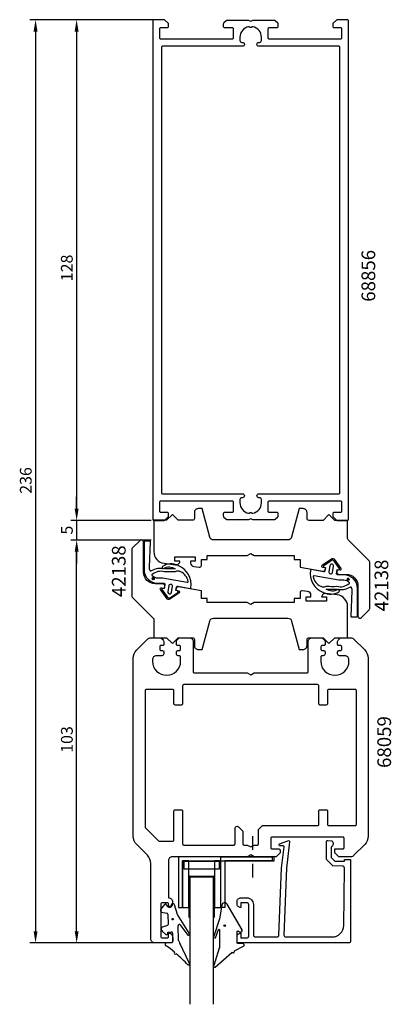
# Model space of a CAD drawing. Extents: x -44 to 51, y -14 to 238.
import ezdxf

# ---------------------------------------------------------------- set-up
doc = ezdxf.new("R2010")
doc.units = 0
doc.header["$LTSCALE"] = 7
doc.header["$PDMODE"] = 3
doc.linetypes.add('BYGG-022629$0$DASHDOT', pattern=[1, 0.5, -0.25, 0, -0.25])
doc.layers.get('0').update_dxf_attribs({"linetype": 'CONTINUOUS'})
doc.layers.get('DEFPOINTS').update_dxf_attribs({"linetype": 'CONTINUOUS'})
for name, color, linetype in [('SAPA_ARTIKELNR', 4, 'CONTINUOUS'), ('SAPA_FOGBAND', 2, 'CONTINUOUS'), ('SAPA_GLAS', 4, 'CONTINUOUS'), ('SAPA_MATT', 1, 'CONTINUOUS'), ('SAPA_PROFIL', 7, 'CONTINUOUS')]:
    doc.layers.add(name, color=color, linetype=linetype)
doc.styles.add('ISO', font='isocp3.shx')
doc.dimstyles.get("Standard").update_dxf_attribs({"dimtxt": 2.5, "dimasz": 2.5, "dimexe": 1.25, "dimexo": 0.625, "dimtad": 1, "dimcen": 2.5, "dimazin": 3, "dimtfac": 1, "dimtmove": 0, "dimatfit": 3})

# ---------------------------------------------------------------- blocks, each defined once
blk = doc.blocks.new('*U74')
at = {"layer": 'SAPA_ARTIKELNR', "style": 'ISO'}
blk.add_text('42138', height=3.5, rotation=90, dxfattribs=at).set_placement((-16.48, 90.53))
blk = doc.blocks.new('*U75')
at = {"layer": 'SAPA_ARTIKELNR', "style": 'ISO'}
blk.add_text('42138', height=3.5, rotation=90, dxfattribs=at).set_placement((50.62, 86.88))
blk = doc.blocks.new('*U102')
at = {"layer": 'SAPA_FOGBAND', "linetype": 'CONTINUOUS'}
for p, q in [((40.17, 95.25), (40.1, 95.07)), ((40.1, 95.07), (40.17, 94.89)), ((40.35, 95.33), (40.17, 95.25)), ((40.35, 94.82), (40.17, 94.89)), ((40.53, 95.25), (40.35, 95.33)), ((40.53, 94.89), (40.35, 94.82)), ((40.53, 95.25), (40.61, 95.07)), ((40.61, 95.07), (40.53, 94.89))]:
    blk.add_line(p, q, dxfattribs=at)
for points in [[(40.17, 95.25), (40.1, 95.07), (40.61, 95.07)], [(40.1, 95.07), (40.17, 94.89), (40.53, 94.89)], [(40.35, 95.33), (40.17, 95.25), (40.53, 95.25)]]:
    blk.add_solid(points, dxfattribs=at)
at = {"layer": 'SAPA_FOGBAND', "linetype": 'CONTINUOUS', "extrusion": (0, 0, -1)}
for points in [[(-40.1, 95.07), (-40.61, 95.07), (-40.53, 94.89)], [(-40.17, 95.25), (-40.53, 95.25), (-40.61, 95.07)], [(-40.17, 94.89), (-40.53, 94.89), (-40.35, 94.82)]]:
    blk.add_solid(points, dxfattribs=at)
blk = doc.blocks.new('*U103')
at = {"layer": 'SAPA_FOGBAND', "linetype": 'CONTINUOUS'}
for p, q in [((-9.59, 95.43), (-9.66, 95.25)), ((-9.66, 95.25), (-9.59, 95.07)), ((-9.41, 95.5), (-9.59, 95.43)), ((-9.41, 94.99), (-9.59, 95.07)), ((-9.23, 95.43), (-9.41, 95.5)), ((-9.23, 95.07), (-9.41, 94.99)), ((-9.23, 95.43), (-9.15, 95.25)), ((-9.15, 95.25), (-9.23, 95.07))]:
    blk.add_line(p, q, dxfattribs=at)
for points in [[(-9.59, 95.43), (-9.66, 95.25), (-9.15, 95.25)], [(-9.66, 95.25), (-9.59, 95.07), (-9.23, 95.07)], [(-9.41, 95.5), (-9.59, 95.43), (-9.23, 95.43)]]:
    blk.add_solid(points, dxfattribs=at)
at = {"layer": 'SAPA_FOGBAND', "linetype": 'CONTINUOUS', "extrusion": (0, 0, -1)}
for points in [[(9.66, 95.25), (9.15, 95.25), (9.23, 95.07)], [(9.59, 95.43), (9.23, 95.43), (9.15, 95.25)], [(9.59, 95.07), (9.23, 95.07), (9.41, 94.99)]]:
    blk.add_solid(points, dxfattribs=at)
blk = doc.blocks.new('BYGG-022629$0$18058')
blk.add_lwpolyline([(4.83, -5.26, 0.699722), (4.58, -4.56), (3.38, -4.56, -0.414214), (3.18, -4.36), (3.18, -1.56, -0.597294), (3.49, -1.39), (3.78, -1.58, 0.726708), (4.45, -1.05), (0.59, 5.51, 0.736326), (-0.72, 5.21), (-1.32, 1.77), (-2.76, -2.67, 0.885994), (-2.34, -3.09), (-1.62, -0.95, -0.57735), (-1.32, -1.12), (-1.32, -5.65, -0.198912), (-1.38, -5.79), (-2.76, -10.17, 0.766046), (-2.41, -10.64), (1.83, -6.83, -0.341999), (1.95, -6.85, 0.774597), (2.47, -6.58, -0.341999), (2.52, -6.47)], format="xyb", close=True)
blk.add_circle((0, 0), 0.2)
blk = doc.blocks.new('BYGG-022629$0$18049')
for p, q in [((-2.07, 3.74), (-2.88, 2.85)), ((-1.54, 3.5), (-1.55, 3.55)), ((-0.63, 3.23), (-1.23, 3.21)), ((-0.35, 3.6), (-0.34, 3.55)), ((0.18, 3.92), (-0.06, 3.91)), ((1.26, 1.18), (0.48, 3.7)), ((-3.1, 2.28), (-3.09, 2.11)), ((-2.86, 1.83), (-1.49, 1.53)), ((-1.25, 1.24), (-1.15, -1.33)), ((4.2, -3.6), (1.26, 1.18)), ((-2.91, -2.34), (-2.9, -2.51)), ((-1.36, -1.63), (-2.7, -2.04)), ((1.52, -5.45), (1.37, -1.67)), ((1.8, -1.39), (3.86, -4.09)), ((-2.65, -3.06), (-1.76, -3.88)), ((-1.27, -3.3), (-0.37, -3.26)), ((-1.26, -3.65), (-1.27, -3.3)), ((-0.06, -3.55), (0.02, -5.65)), ((-0.26, -5.96), (-1.56, -6.01)), ((4.22, -11.2), (1.84, -6.14))]:
    blk.add_line(p, q)
blk.add_circle((0, 0), 0.2)
for centre, radius, start, end in [((-2.3, 2.31), 0.8, 137.2907, 182.2907), ((-1.85, 3.54), 0.3, 2.2907, 137.2907), ((-1.24, 3.51), 0.3, 182.2907, 272.2907), ((-0.64, 3.53), 0.3, 272.2907, 2.2907), ((-0.05, 3.61), 0.3, 92.2907, 182.2907), ((0.19, 3.62), 0.3, 17.1699, 92.2907), ((-2.79, 2.13), 0.3, 182.2907, 257.2907), ((-1.55, 1.23), 0.3, 2.2907, 77.2907), ((-2.61, -2.33), 0.3, 107.2907, 182.2907), ((-2.11, -2.47), 0.8, 182.2907, 227.2907), ((-1.45, -1.34), 0.3, 287.2907, 2.2907), ((1.67, -1.66), 0.3, 62.2907, 182.2907), ((-1.56, -3.66), 0.3, 227.2907, 2.2907), ((-0.36, -3.56), 0.3, 2.2907, 92.2907), ((4, -3.82), 0.3, 242.2907, 47.2907), ((-1.55, -6.41), 0.4, 92.2907, 252.1188), ((-15.62, -27.04), 24.58, 49.1378, 55.4309), ((-0.28, -5.66), 0.3, 272.2907, 2.2907), ((2.52, -5.41), 1, 182.2907, 227.2907), ((0.69, -8.64), 0.3, 139.5071, 319.0806), ((-25.59, -39.19), 40.3, 43.0416, 48.8674), ((4.02, -11.42), 0.3, 222.8779, 47.2907)]:
    blk.add_arc(centre, radius, start, end)
blk = doc.blocks.new('*U104')
at = {"layer": 'SAPA_MATT', "color": 2, "style": 'ISO'}
blk.add_text('236', height=3, rotation=90, dxfattribs=at).set_placement((-40.49, 116.95))
blk = doc.blocks.new('*D71')
at = {"layer": 'DEFPOINTS', "color": 0}
for p in [(-7.49, 238.13), (-39.49, 2.13), (-7.49, 2.13)]:
    blk.add_point(p, dxfattribs=at)
at = {"layer": 'SAPA_MATT'}
for p, q in [((-8.99, 238.13), (-40.99, 238.13)), ((-39.49, 235.13), (-39.49, 5.13)), ((-8.99, 2.13), (-40.99, 2.13))]:
    blk.add_line(p, q, dxfattribs=at)
for points in [[(-39.99, 235.13), (-38.99, 235.13), (-39.49, 238.13)], [(-39.99, 5.13), (-38.99, 5.13), (-39.49, 2.13)]]:
    blk.add_solid(points, dxfattribs=at)
blk.add_blockref('*U104', (0, 0))
blk = doc.blocks.new('*U105')
at = {"layer": 'SAPA_MATT', "color": 2, "style": 'ISO'}
blk.add_text('5', height=3, rotation=90, dxfattribs=at).set_placement((-29.99, 106.52))
blk = doc.blocks.new('*D70')
at = {"layer": 'DEFPOINTS', "color": 0}
for p in [(-8.49, 110.13), (-28.99, 105.13), (-8.49, 105.13)]:
    blk.add_point(p, dxfattribs=at)
at = {"layer": 'SAPA_MATT'}
for p, q in [((-28.99, 113.13), (-28.99, 116.13)), ((-9.99, 110.13), (-30.49, 110.13)), ((-28.99, 110.13), (-28.99, 105.13)), ((-9.99, 105.13), (-30.49, 105.13)), ((-28.99, 102.13), (-28.99, 99.13))]:
    blk.add_line(p, q, dxfattribs=at)
for points in [[(-29.49, 113.13), (-28.49, 113.13), (-28.99, 110.13)], [(-29.49, 102.13), (-28.49, 102.13), (-28.99, 105.13)]]:
    blk.add_solid(points, dxfattribs=at)
blk.add_blockref('*U105', (0, 0))
blk = doc.blocks.new('*U106')
at = {"layer": 'SAPA_MATT', "color": 2, "style": 'ISO'}
blk.add_text('103', height=3, rotation=90, dxfattribs=at).set_placement((-29.99, 50.72))
blk = doc.blocks.new('*D69')
at = {"layer": 'DEFPOINTS', "color": 0}
for p in [(-28.99, 105.13), (-8.69, 105.13), (-8.69, 2.13)]:
    blk.add_point(p, dxfattribs=at)
at = {"layer": 'SAPA_MATT'}
for p, q in [((-10.19, 105.13), (-30.49, 105.13)), ((-28.99, 5.13), (-28.99, 102.13)), ((-10.19, 2.13), (-30.49, 2.13))]:
    blk.add_line(p, q, dxfattribs=at)
for points in [[(-29.49, 102.13), (-28.49, 102.13), (-28.99, 105.13)], [(-29.49, 5.13), (-28.49, 5.13), (-28.99, 2.13)]]:
    blk.add_solid(points, dxfattribs=at)
blk.add_blockref('*U106', (0, 0))
blk = doc.blocks.new('*U107')
at = {"layer": 'SAPA_MATT', "color": 2, "style": 'ISO'}
blk.add_text('128', height=3, rotation=90, dxfattribs=at).set_placement((-30, 171.28))
blk = doc.blocks.new('*D68')
at = {"layer": 'DEFPOINTS', "color": 0}
for p in [(-9, 238.13), (-29, 110.13), (-8.5, 110.13)]:
    blk.add_point(p, dxfattribs=at)
at = {"layer": 'SAPA_MATT'}
for p, q in [((-10.5, 238.13), (-30.5, 238.13)), ((-29, 235.13), (-29, 113.13)), ((-10, 110.13), (-30.5, 110.13))]:
    blk.add_line(p, q, dxfattribs=at)
for points in [[(-29.5, 235.13), (-28.5, 235.13), (-29, 238.13)], [(-29.5, 113.13), (-28.5, 113.13), (-29, 110.13)]]:
    blk.add_solid(points, dxfattribs=at)
blk.add_blockref('*U107', (0, 0))

msp = doc.modelspace()

# ---------------------------------------------------------------- linework, layer by layer
at = {"layer": 'SAPA_FOGBAND'}
for points in [[(-3.109, 98.634, 0.014385), (-3.067, 98.595, 0.2651165), (-7.045, 98.394, 0.9078893), (-6.781, 97.858, -0.3125051), (-3.844, 97.727, 0.0203226), (-6.469, 97.733, -0.0306533), (-6.494, 97.734, 0.2112225), (-9.916, 97.21, -0.5233246), (-10.233, 97.296, -0.085523), (-10.383, 98.167), (-10.105, 104.637, 0.4586906), (-10.303, 104.867), (-11.583, 104.867, 0.4142136), (-11.783, 104.667), (-11.783, 97.567, 0.4142136), (-8.283, 94.067), (-6.717, 94.067, -0.4663077), (-6.422, 93.714), (-6.6, 92.704), (-6.994, 92.774, 0.6720595), (-7.191, 92.46), (-5.871, 90.617, 0.407952), (-5.044, 90.471), (-3.173, 91.752, 0.6720595), (-3.251, 92.114), (-3.645, 92.183), (-3.489, 93.07, -0.4142136), (-3.142, 93.313), (-0.019, 92.762, 0.3634651), (0.203, 92.891, 0.3506085), (-3.067, 98.595)], [(34.056, 91.682, 0.014385), (34.014, 91.722, 0.2651165), (37.992, 91.923, 0.9078893), (37.728, 92.459, -0.3125051), (34.791, 92.59, 0.0203226), (37.416, 92.584, -0.0306533), (37.441, 92.582, 0.2112225), (40.863, 93.106, -0.5233246), (41.18, 93.02, -0.085523), (41.33, 92.15), (41.053, 85.68, 0.4586906), (41.25, 85.45), (42.53, 85.45, 0.4142136), (42.73, 85.65), (42.73, 92.75, 0.4142136), (39.23, 96.25), (37.664, 96.25, -0.4663077), (37.369, 96.602), (37.547, 97.612), (37.941, 97.543, 0.6720595), (38.138, 97.856), (36.818, 99.7, 0.407952), (35.991, 99.845), (34.12, 98.565, 0.6720595), (34.199, 98.203), (34.593, 98.133), (34.436, 97.247, -0.4142136), (34.089, 97.004), (30.966, 97.554, 0.3634651), (30.744, 97.426, 0.3506085), (34.014, 91.722)], [(-8.283, 95.467), (-7.399, 95.467, -0.0441316), (-7.048, 95.435), (-0.755, 94.314, 0.5179482), (-0.523, 94.543, 0.2560351), (-2.413, 96.999, -0.0503535), (-2.447, 97.02, 0.254028), (-3.785, 97.018, -0.1435947), (-3.895, 96.995, 0.0233508), (-6.513, 97.011, -0.0340925), (-6.541, 97.013, 0.2467308), (-9.713, 96.303, 0.4180752), (-9.702, 96.019, 0.1876945), (-8.283, 95.467)], [(39.23, 94.85), (38.346, 94.85, -0.0441316), (37.995, 94.881), (31.703, 96.003, 0.5179482), (31.47, 95.773, 0.2560351), (33.36, 93.318, -0.0503535), (33.394, 93.296, 0.254028), (34.733, 93.299, -0.1435947), (34.843, 93.322, 0.0233508), (37.461, 93.305, -0.0340925), (37.488, 93.304, 0.2467308), (40.66, 94.013, 0.4180752), (40.65, 94.298, 0.1876945), (39.23, 94.85)]]:
    msp.add_lwpolyline(points, format="xyb", dxfattribs=at)
for points in [[(35.682, 98.551), (35.421, 97.073, 1), (36.406, 96.9), (36.666, 98.377, 1)], [(-4.734, 91.766), (-4.474, 93.243, 1), (-5.459, 93.417), (-5.719, 91.94, 1)]]:
    msp.add_lwpolyline(points, format="xyb", close=True, dxfattribs=at)
for centre in [(-9.407, 95.246), (40.354, 95.07)]:
    msp.add_circle(centre, 0.255, dxfattribs=at)
at = {"layer": 'SAPA_GLAS', "color": 2, "linetype": 'BYGG-022629$0$DASHDOT'}
msp.add_line((15.949, 29.454), (15.949, 18.069), dxfattribs=at)
at = {"layer": 'SAPA_GLAS', "color": 1}
for p, q in [((-0.359, 19.346), (-0.359, 8.655)), ((6.127, 19.146), (-0.359, 19.146)), ((6.247, 8.597), (6.247, 19.346))]:
    msp.add_line(p, q, dxfattribs=at)
at = {"layer": 'SAPA_GLAS'}
for points in [[(-1.938, 23.15), (21.462, 23.15), (21.462, 24.15), (-2.938, 24.15), (-2.938, 11.15), (-1.938, 11.15)], [(7.847, 24.146), (20.947, 24.146), (20.947, 23.146), (8.847, 23.146), (8.847, 11.146), (7.847, 11.146)]]:
    msp.add_lwpolyline(points, close=True, dxfattribs=at)
at = {"layer": 'SAPA_GLAS', "color": 6}
for points in [[(-1.938, 23.15), (-1.938, 11.15), (-0.338, 11.15), (-0.338, 23.15)], [(-1.554, 20.996), (-1.554, 22.996), (7.446, 22.996), (7.446, 20.996)], [(6.247, 23.15), (6.247, 11.15), (7.847, 11.15), (7.847, 23.15)]]:
    msp.add_lwpolyline(points, close=True, dxfattribs=at)
at = {"layer": 'SAPA_GLAS'}
msp.add_lwpolyline([(5.944, -13.566), (5.944, 18.94), (-0.056, 18.94), (-0.056, -13.566)], dxfattribs=at)
at = {"layer": 'SAPA_PROFIL'}
for points in [[(-5.525, 111.275), (-5.525, 111.85, 0.4142136), (-5.825, 112.15), (-7.425, 112.15, -0.4142136), (-7.725, 112.45), (-7.725, 114.85, -0.4142136), (-7.425, 115.15), (10.675, 115.15, -0.4142136), (10.975, 114.85), (10.975, 112.45, -0.4142136), (10.675, 112.15), (8.775, 112.15, 0.4142136), (8.475, 111.85), (8.475, 111.275, 0.1989124), (8.562, 111.063), (9.187, 110.438, 0.1989124), (9.399, 110.35), (14.875, 110.35, 0.1316525), (15.025, 110.391), (15.325, 110.564, -0.2679492), (15.625, 110.564), (15.925, 110.391, 0.1316525), (16.075, 110.35), (21.55, 110.35, 0.1989124), (21.762, 110.438), (22.387, 111.063, 0.1989124), (22.475, 111.275), (22.475, 111.85, 0.4142136), (22.175, 112.15), (20.275, 112.15, -0.4142136), (19.975, 112.45), (19.975, 114.85, -0.4142136), (20.275, 115.15), (38.375, 115.15, -0.4142136), (38.675, 114.85), (38.675, 112.45, -0.4142136), (38.375, 112.15), (36.775, 112.15, 0.4142136), (36.475, 111.85), (36.475, 111.275, 0.1989124), (36.562, 111.063), (37.387, 110.238, 0.1989124), (37.599, 110.15), (40.175, 110.15, 0.4142136), (40.475, 110.45), (40.475, 237.85, 0.4142136), (40.175, 238.15), (37.599, 238.15, 0.1989124), (37.387, 238.063), (36.562, 237.238, 0.1989124), (36.475, 237.026), (36.475, 236.45, 0.4142136), (36.775, 236.15), (38.375, 236.15, -0.4142136), (38.675, 235.85), (38.675, 233.45, -0.4142136), (38.375, 233.15), (20.275, 233.15, -0.4142136), (19.975, 233.45), (19.975, 235.85, -0.4142136), (20.275, 236.15), (22.175, 236.15, 0.4142136), (22.475, 236.45), (22.475, 237.026, 0.1989124), (22.387, 237.238), (21.762, 237.863, 0.1989124), (21.55, 237.95), (16.075, 237.95, 0.1316525), (15.925, 237.91), (15.625, 237.737, -0.2679492), (15.325, 237.737), (15.025, 237.91, 0.1316525), (14.875, 237.95), (9.399, 237.95, 0.1989124), (9.187, 237.863), (8.562, 237.238, 0.1989124), (8.475, 237.026), (8.475, 236.45, 0.4142136), (8.775, 236.15), (10.675, 236.15, -0.4142136), (10.975, 235.85), (10.975, 233.45, -0.4142136), (10.675, 233.15), (-7.425, 233.15, -0.4142136), (-7.725, 233.45), (-7.725, 235.85, -0.4142136), (-7.425, 236.15), (-5.825, 236.15, 0.4142136), (-5.525, 236.45), (-5.525, 237.026, 0.1989124), (-5.613, 237.238), (-6.438, 238.063, 0.1989124), (-6.65, 238.15), (-9.225, 238.15, 0.4142136), (-9.525, 237.85), (-9.525, 110.45, 0.4142136), (-9.225, 110.15), (-6.65, 110.15, 0.1989124), (-6.438, 110.238), (-5.613, 111.063, 0.1989124)], [(13.875, 116.445, -0.4142136), (13.38, 115.95), (13.225, 115.95, 0.4142136), (12.725, 115.45), (12.725, 114.65, 0.3578824), (14.939, 111.953, 0.2504147), (15.209, 112.035), (15.262, 112.088, -0.4142136), (15.687, 112.088), (15.74, 112.035, 0.2504147), (16.01, 111.953, 0.3578824), (18.225, 114.65), (18.225, 115.45, 0.4142136), (17.725, 115.95), (17.57, 115.95, -0.4142136), (17.075, 116.445), (17.075, 116.455, -0.4142136), (17.57, 116.95), (37.975, 116.95, 0.4142136), (38.275, 117.25), (38.275, 231.05, 0.4142136), (37.975, 231.35), (17.57, 231.35, -0.4142136), (17.075, 231.845), (17.075, 231.855, -0.4142136), (17.57, 232.35), (17.725, 232.35, 0.4142136), (18.225, 232.85), (18.225, 233.65, 0.3578824), (16.01, 236.348, 0.2504147), (15.74, 236.266), (15.687, 236.213, -0.4142136), (15.262, 236.213), (15.209, 236.266, 0.2504147), (14.939, 236.348, 0.3578824), (12.725, 233.65), (12.725, 232.85, 0.4142136), (13.225, 232.35), (13.38, 232.35, -0.4142136), (13.875, 231.855), (13.875, 231.845, -0.4142136), (13.38, 231.35), (-7.025, 231.35, 0.4142136), (-7.325, 231.05), (-7.325, 117.25, 0.4142136), (-7.025, 116.95), (13.38, 116.95, -0.4142136), (13.875, 116.455)], [(2.306, 98.152, 0.4557263), (2.875, 98.647), (2.875, 100.154), (4.375, 100.154), (4.375, 101.154), (14.608, 101.154), (15.474, 101.654), (16.34, 101.154), (26.572, 101.154), (26.572, 100.154), (28.072, 100.154), (28.072, 98.154), (33.906, 97.125, 0.4142136), (34.485, 97.53), (34.572, 98.023), (33.883, 98.144, -0.670566), (33.764, 98.687), (36.151, 100.335, -0.4103557), (36.833, 100.214), (38.513, 97.85, -0.670566), (38.216, 97.38), (37.527, 97.502), (37.44, 97.01, 0.4142136), (37.845, 96.43), (38.281, 96.353), (39.867, 96.356, -0.4147067), (42.873, 93.356), (42.873, 85.65, 0.6638254), (43.752, 85.292), (45.731, 87.271, 0.1989124), (45.877, 87.624), (45.877, 99.442, 0.1989124), (45.731, 99.796), (40.37, 105.157, -0.1989124), (40.224, 105.51), (40.224, 110.15), (36.974, 110.15), (35.474, 111.65), (33.974, 110.15), (30.375, 110.15, -0.414214), (29.875, 110.65), (29.875, 112.154, 0.414214), (28.875, 113.154), (27.875, 113.154), (25.93, 105.895, -0.3394542), (24.964, 105.154), (5.986, 105.154, -0.3394543), (5.02, 105.895), (3.075, 113.154), (2.075, 113.154, 0.414214), (1.075, 112.154), (1.075, 110.663, -0.414214), (0.575, 110.163), (-3.025, 110.163), (-4.525, 111.663), (-6.025, 110.163), (-9.275, 110.163), (-9.275, 102.151, 0.3780475), (-6.65, 99.174), (-3.759, 98.811, 0.4247728), (-2.625, 99.697), (-3.875, 99.697), (-3.875, 100.797), (1.325, 100.797), (1.325, 99.697), (0.075, 99.697), (0.075, 99.324, 0.3760478), (0.943, 98.333)], [(28.643, 92.149, 0.4557263), (28.074, 91.654), (28.074, 90.147), (26.574, 90.147), (26.574, 89.147), (16.341, 89.147), (15.475, 88.647), (14.609, 89.147), (4.377, 89.147), (4.377, 90.147), (2.877, 90.147), (2.877, 92.147), (-2.957, 93.176, 0.4142136), (-3.537, 92.77), (-3.623, 92.278), (-2.934, 92.156, -0.670566), (-2.816, 91.614), (-5.202, 89.966, -0.4103557), (-5.885, 90.086), (-7.564, 92.451, -0.670566), (-7.267, 92.92), (-6.578, 92.799), (-6.491, 93.291, 0.4142136), (-6.897, 93.871), (-7.332, 93.947), (-8.919, 93.945, -0.4147067), (-11.924, 96.945), (-11.924, 104.651, 0.6638254), (-12.803, 105.009), (-14.782, 103.03, 0.1989124), (-14.928, 102.677), (-14.928, 90.858, 0.1989124), (-14.782, 90.505), (-9.421, 85.144, -0.1989124), (-9.275, 84.791), (-9.275, 80.15), (-6.025, 80.15), (-4.525, 78.65), (-3.025, 80.15), (0.574, 80.15, -0.414214), (1.074, 79.65), (1.074, 78.147, 0.414214), (2.074, 77.147), (3.074, 77.147), (5.019, 84.406, -0.3394542), (5.985, 85.147), (24.963, 85.147, -0.3394543), (25.929, 84.406), (27.874, 77.147), (28.874, 77.147, 0.414214), (29.874, 78.147), (29.874, 79.638, -0.414214), (30.374, 80.138), (33.974, 80.138), (35.474, 78.638), (36.974, 80.138), (40.224, 80.138), (40.224, 88.15, 0.3780475), (37.598, 91.127), (34.707, 91.49, 0.4247728), (33.574, 90.603), (34.824, 90.603), (34.824, 89.503), (29.624, 89.503), (29.624, 90.603), (30.874, 90.603), (30.874, 90.977, 0.3760478), (30.005, 91.968)], [(-6.725, 78.45, -0.4142136), (-7.025, 78.15), (-7.475, 78.15, 0.4142136), (-7.775, 77.85), (-7.775, 77.15, 0.4142136), (-7.475, 76.85), (-7.025, 76.85, -0.4142136), (-6.725, 76.55), (-6.725, 76.05, -0.4142136), (-7.225, 75.55), (-8.625, 75.55, 0.4142136), (-9.625, 74.55), (-9.625, 74.15, 1), (-2.425, 74.15), (-2.425, 75.25, 0.4142136), (-2.725, 75.55), (-3.025, 75.55, -0.4142136), (-3.525, 76.05), (-3.525, 76.55, -0.4142136), (-3.225, 76.85), (-2.775, 76.85, 0.4142136), (-2.475, 77.15), (-2.475, 77.85, 0.4142136), (-2.775, 78.15), (-3.225, 78.15, -0.4142136), (-3.525, 78.45), (-3.525, 79.15, -0.2504917), (-2.525, 80.15), (-0.225, 80.15, -0.4142136), (0.775, 79.15), (0.775, 71.45, 0.4142136), (1.075, 71.15), (14.609, 71.15), (15.475, 70.65), (16.341, 71.15), (29.875, 71.15, 0.4142136), (30.175, 71.45), (30.175, 79.15, -0.4142136), (31.175, 80.15), (33.475, 80.15, -0.2504917), (34.475, 79.15), (34.475, 78.45, -0.4142136), (34.175, 78.15), (33.725, 78.15, 0.4142136), (33.425, 77.85), (33.425, 77.15, 0.4142136), (33.725, 76.85), (34.175, 76.85, -0.4142136), (34.475, 76.55), (34.475, 76.05, -0.4142136), (33.975, 75.55), (33.675, 75.55, 0.4142136), (33.375, 75.25), (33.375, 74.15, 1), (40.575, 74.15), (40.575, 74.55, 0.4142136), (39.575, 75.55), (38.175, 75.55, -0.4142136), (37.675, 76.05), (37.675, 76.55, -0.4142136), (37.975, 76.85), (38.425, 76.85, 0.4142136), (38.725, 77.15), (38.725, 77.85, 0.4142136), (38.425, 78.15), (37.975, 78.15, -0.4142136), (37.675, 78.45), (37.675, 79.15, -0.2504917), (38.675, 80.15), (41.06, 80.15, -0.1989124), (41.767, 79.858), (44.596, 77.029, -0.1989124), (45.475, 74.908), (45.475, 29.393, -0.1989124), (44.596, 27.272), (41.767, 24.443, -0.1989124), (41.06, 24.15), (37.975, 24.15), (36.975, 25.15), (36.975, 26.15), (39.025, 26.15, 0.4142136), (39.325, 26.45), (39.325, 28.9, 0.4142136), (39.025, 29.2), (20.925, 29.2, 0.4142136), (20.625, 28.9), (20.625, 26.45, 0.4142136), (20.925, 26.15), (22.675, 26.15, -0.4142136), (22.975, 25.85), (22.975, 25.15), (21.975, 24.15), (16.341, 24.15), (15.475, 24.65), (14.609, 24.15), (-4.525, 24.15, 0.4142136), (-5.525, 23.15), (-5.525, 13.65, -0.4142136), (-4.525, 12.65), (-4.525, 12.083, -0.2896899), (-5.097, 11.179, -0.5507604), (-5.525, 11.45), (-5.525, 12.1, 0.4142136), (-5.825, 12.4), (-7.025, 12.4, 0.4142136), (-7.525, 11.9), (-7.525, 3.9, 0.4142136), (-7.025, 3.4), (-5.825, 3.4, 0.4142136), (-5.525, 3.7), (-5.525, 4.35, -0.5507604), (-5.097, 4.621, -0.2896899), (-4.525, 3.718), (-4.525, 2.45, -0.4142136), (-4.825, 2.15), (-9.025, 2.15, -0.4142136), (-10.025, 3.15), (-10.025, 22.408, 0.1989124), (-10.904, 24.529), (-13.647, 27.272, -0.1989124), (-14.525, 29.393), (-14.525, 74.908, -0.1989124), (-13.647, 77.029), (-10.818, 79.858, -0.1989124), (-10.111, 80.15), (-7.725, 80.15, -0.2504917), (-6.725, 79.15)], [(-11.225, 66.95, 0.4142136), (-11.525, 66.65), (-11.525, 31.775, 0.1989124), (-11.438, 31.563), (-8.113, 28.238, 0.1989124), (-7.901, 28.15), (-4.425, 28.15, 0.4142136), (-4.125, 28.45), (-4.125, 35.85, -0.4142136), (-3.825, 36.15), (-2.225, 36.15, -0.4142136), (-1.925, 35.85), (-1.925, 27.45, 0.4142136), (-1.625, 27.15), (11.175, 27.15, 0.4142136), (11.475, 27.45), (11.475, 31.45, -0.6681786), (12.328, 31.804), (13.475, 30.658), (13.475, 27.45, 0.4142136), (13.775, 27.15), (14.609, 27.15), (15.475, 26.65), (16.341, 27.15), (17.175, 27.15, 0.4142136), (17.475, 27.45), (17.475, 31.15), (18.475, 32.15), (32.575, 32.15, 0.4142136), (32.875, 32.45), (32.875, 35.85, -0.4142136), (33.175, 36.15), (34.775, 36.15, -0.4142136), (35.075, 35.85), (35.075, 32.45, 0.4142136), (35.375, 32.15), (42.175, 32.15, 0.4142136), (42.475, 32.45), (42.475, 66.65, 0.4142136), (42.175, 66.95), (35.375, 66.95, 0.4142136), (35.075, 66.65), (35.075, 63.25, -0.4142136), (34.775, 62.95), (33.175, 62.95, -0.4142136), (32.875, 63.25), (32.875, 67.85, 0.4142136), (32.575, 68.15), (-1.625, 68.15, 0.4142136), (-1.925, 67.85), (-1.925, 63.25, -0.4142136), (-2.225, 62.95), (-3.825, 62.95, -0.4142136), (-4.125, 63.25), (-4.125, 66.65, 0.4142136), (-4.425, 66.95)]]:
    msp.add_lwpolyline(points, format="xyb", close=True, dxfattribs=at)
msp.add_lwpolyline([(24.656, 21.272), (23.974, 4.15, 0.4142136), (24.474, 3.65), (36.274, 3.65, 0.4076767), (39.273, 6.583), (39.428, 21.272, 0.418213), (38.932, 21.783), (36.458, 21.796), (34.832, 23.45), (34.832, 27.999, -0.4293388), (35.15, 28.296), (36.231, 28.224, -0.4883398), (36.011, 26.662), (36.011, 23.963), (36.965, 22.991), (39.464, 22.991), (39.464, 23.465), (40.977, 23.465), (40.977, 2.448, -0.4116378), (40.677, 2.15), (12.274, 2.15, -0.4142136), (11.974, 2.45), (11.974, 3.66, -0.4142136), (12.964, 4.65), (12.974, 4.65), (12.974, 3.4), (14.474, 3.4, 0.4142136), (14.974, 3.9), (14.974, 11.9, 0.4142136), (14.474, 12.4), (12.974, 12.4), (12.974, 11.15), (12.964, 11.15, -0.4142136), (11.974, 12.14), (11.974, 12.65, -0.4142136), (12.974, 13.65), (14.474, 13.65, -0.4142136), (16.174, 11.95), (16.174, 4.15, 0.4142136), (16.674, 3.65), (22.174, 3.65, 0.4142136), (22.674, 4.15), (23.346, 21.272), (24.003, 26.675, 0.4666505), (23.741, 26.954), (23.018, 26.915, -0.7332303), (22.818, 27.451), (24.928, 28.222, -0.6681786), (25.41, 27.949), (24.656, 21.272), (24.665, 21.272)], format="xyb", dxfattribs=at)

# ---------------------------------------------------------------- block references
for name in ['*U74', '*U75']:
    msp.add_blockref(name, (0, 0))
at = {"layer": 'SAPA_FOGBAND', "linetype": 'CONTINUOUS'}
for name in ['*U103', '*U102']:
    msp.add_blockref(name, (0, 0), dxfattribs=at)
at = {"layer": 'SAPA_FOGBAND'}
for name, p in [('BYGG-022629$0$18049', (-4.454, 8.197)), ('BYGG-022629$0$18058', (8.833, 6.548))]:
    msp.add_blockref(name, p, dxfattribs=at)

# ---------------------------------------------------------------- texts
at = {"layer": 'SAPA_ARTIKELNR', "style": 'ISO'}
for s, p in [('68856', (47.283, 166.042)), ('68059    ', (51.329, 46.859))]:
    msp.add_text(s, height=3.5, rotation=90, dxfattribs=at).set_placement(p)

# ---------------------------------------------------------------- dimensions: what is measured, and where the dimension line sits
at = {"layer": 'SAPA_MATT'}
for base, p1, p2, picture, middle in [((-39.485, 2.132), (-7.49, 238.132), (-7.49, 2.132), '*D71', (-41.986, 120.132)), ((-29.001, 110.132), (-9.001, 238.132), (-8.501, 110.132), '*D68', (-31.501, 174.132)), ((-28.987, 105.132), (-8.49, 110.132), (-8.49, 105.132), '*D70', (-31.487, 107.632)), ((-28.987, 105.132), (-8.69, 2.132), (-8.69, 105.132), '*D69', (-31.487, 53.632))]:
    dim = msp.add_linear_dim(base=base, p1=p1, p2=p2, angle=90, dimstyle='Standard', override={"dimscale": 1}, dxfattribs=at)
    dim.commit()
    dim.dimension.update_dxf_attribs({"geometry": picture, "text_midpoint": middle})

doc.saveas('drawing.dxf')
